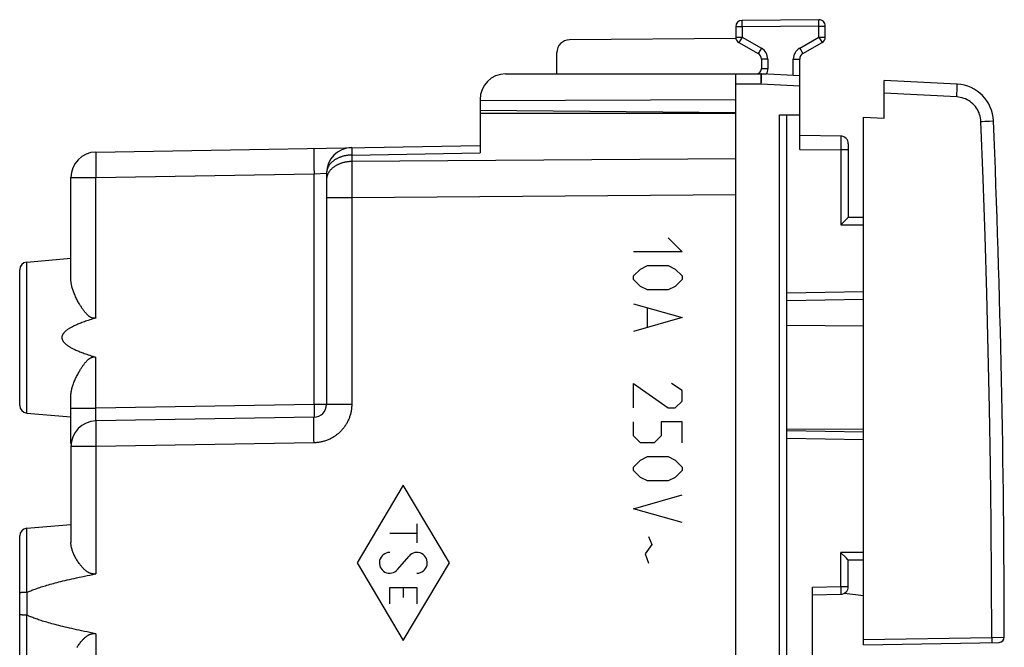
# Model space of a CAD drawing. Units: millimetres. Extents: x -64 to 73, y -25 to 47.
# Drawn here: x 34 to 73, y 0 to 25 of the extents above; entities that cross this region are included whole.
import ezdxf

# ---------------------------------------------------------------- set-up
doc = ezdxf.new("R2010")
doc.units = ezdxf.units.MM
doc.header["$LTSCALE"] = 16.335
for name, color, linetype in [('268140580', 7, 'CONTINUOUS'), ('ASSI', 7, 'CONTINUOUS'), ('DRAFT', 7, 'CONTINUOUS'), ('INCISIONI_LASER', 7, 'CONTINUOUS'), ('RACCORDO', 7, 'CONTINUOUS')]:
    doc.layers.add(name, color=color, linetype=linetype)

msp = doc.modelspace()

# ---------------------------------------------------------------- linework, layer by layer
at = {"layer": '268140580', "color": 7, "linetype": 'CONTINUOUS'}
for p, q in [((65.605, 24.52), (62.605, 24.493)), ((65.857, 23.844), (65.857, 24.27)), ((62.357, 24.243), (62.357, 23.844)), ((62.363, 23.791), (55.853, 23.735)), ((62.482, 23.628), (63.232, 23.195)), ((64.982, 23.195), (65.732, 23.628)), ((55.357, 22.4), (55.357, 23.235)), ((63.357, 22.978), (63.357, 22.6)), ((64.857, 19.445), (64.857, 22.978)), ((53.357, 22.4), (63.56, 22.4)), ((62.357, -22.4), (62.357, 22.4)), ((64.857, 22.321), (63.362, 22.4)), ((52.357, 21.4), (52.357, 20.85)), ((52.357, 21.364), (62.357, 21.4)), ((52.357, 20.987), (62.357, 20.9)), ((64.062, 20.8), (64.857, 20.8)), ((64.357, -20.8), (64.357, 20.8)), ((66.462, 19.972), (64.857, 20)), ((66.757, 19.672), (66.757, 16.8)), ((66.575, 16.613), (66.685, 16.724)), ((66.685, 16.724), (66.716, 16.756)), ((66.716, 16.756), (66.733, 16.774)), ((66.733, 16.774), (66.742, 16.783)), ((66.742, 16.783), (66.749, 16.79)), ((66.757, 16.8), (67.357, 16.8)), ((67.357, 13.587), (64.357, 13.535)), ((64.357, 8.465), (67.357, 8.413)), ((66.495, 3.668), (66.462, 3.7)), ((66.618, 3.544), (66.495, 3.668)), ((66.685, 3.476), (66.618, 3.544)), ((66.716, 3.444), (66.685, 3.476)), ((66.733, 3.426), (66.716, 3.444)), ((66.742, 3.417), (66.733, 3.426)), ((67.357, 3.4), (66.757, 3.4)), ((66.757, 2.372), (66.757, 3.4)), ((65.357, -2.352), (65.357, 2.352)), ((65.357, 2.052), (66.462, 2.072))]:
    msp.add_line(p, q, dxfattribs=at)
at = {"layer": '268140580', "color": 250, "linetype": 'CONTINUOUS'}
for p, q in [((62.607, 24.243), (62.605, 24.493)), ((65.607, 24.27), (62.607, 24.243)), ((65.607, 24.27), (65.605, 24.52)), ((65.607, 23.844), (65.607, 24.27)), ((65.607, 24.27), (65.857, 24.27)), ((62.607, 24.243), (62.357, 24.243)), ((62.607, 24.243), (62.607, 23.844)), ((62.357, 23.844), (62.607, 23.844)), ((62.607, 23.844), (62.482, 23.628)), ((62.607, 23.844), (63.357, 23.411)), ((64.857, 23.411), (65.607, 23.844)), ((65.607, 23.844), (65.732, 23.628)), ((65.607, 23.844), (65.857, 23.844)), ((63.357, 23.411), (63.232, 23.195)), ((64.857, 23.411), (64.982, 23.195)), ((63.607, 22.978), (63.357, 22.978)), ((63.607, 22.978), (63.607, 22.6)), ((64.607, 22.334), (64.607, 22.978)), ((64.607, 22.978), (64.857, 22.978)), ((63.347, 22.4), (63.367, 22.399)), ((63.347, 22.4), (63.347, 22.4)), ((63.35, 22.346), (63.35, 22.364)), ((63.351, 22.326), (63.35, 22.346)), ((63.607, 22.6), (63.357, 22.6)), ((63.367, 22.399), (63.368, 22.399)), ((63.368, 22.346), (63.369, 22.363)), ((63.368, 22.325), (63.368, 22.346)), ((63.354, 22), (62.357, 22)), ((63.351, 22.289), (63.351, 22.326)), ((63.352, 22.247), (63.351, 22.289)), ((63.353, 22.183), (63.352, 22.247)), ((63.353, 22.094), (63.353, 22.183)), ((63.354, 22), (63.353, 22.094)), ((64.857, 21.921), (63.354, 22)), ((63.358, 22.094), (63.362, 22.183)), ((63.362, 22.183), (63.365, 22.247)), ((63.365, 22.247), (63.367, 22.289)), ((63.367, 22.289), (63.368, 22.325)), ((64.062, -20.8), (64.062, 20.8)), ((66.463, 19.672), (66.462, 19.485)), ((66.463, 19.965), (66.463, 19.955)), ((66.463, 19.955), (66.463, 19.923)), ((66.463, 19.923), (66.463, 19.828)), ((66.463, 19.828), (66.463, 19.672)), ((64.857, 19.445), (66.462, 19.436)), ((66.462, 19.485), (66.462, 16.5)), ((66.757, 19.436), (66.462, 19.436)), ((66.462, 16.5), (67.357, 16.5)), ((67.357, 13.887), (64.357, 13.835)), ((64.357, 8.165), (67.357, 8.113)), ((67.357, 3.7), (66.462, 3.7)), ((66.462, 2.372), (66.462, 3.7)), ((65.357, 2.352), (66.462, 2.372)), ((66.462, 2.372), (66.757, 2.372)), ((66.462, 2.372), (66.463, 2.309)), ((66.463, 2.309), (66.464, 2.25)), ((66.464, 2.25), (66.464, 2.195)), ((66.464, 2.195), (66.465, 2.16)), ((66.465, 2.16), (66.464, 2.129))]:
    msp.add_line(p, q, dxfattribs=at)
for points in [[(63.35, 22.364), (63.349, 22.371), (63.349, 22.378), (63.349, 22.384), (63.348, 22.389), (63.348, 22.393), (63.348, 22.396), (63.347, 22.398), (63.347, 22.4)], [(63.369, 22.363), (63.369, 22.371), (63.369, 22.377), (63.369, 22.383), (63.369, 22.388), (63.369, 22.392), (63.368, 22.395), (63.368, 22.398), (63.368, 22.399), (63.368, 22.399)], [(63.354, 22), (63.355, 22.019), (63.358, 22.094)], [(66.462, 19.972), (66.462, 19.972), (66.462, 19.971), (66.463, 19.969), (66.463, 19.965)], [(66.464, 2.129), (66.464, 2.112), (66.464, 2.104), (66.464, 2.098), (66.464, 2.092), (66.464, 2.086), (66.464, 2.082), (66.463, 2.078), (66.463, 2.075), (66.463, 2.073), (66.463, 2.072), (66.462, 2.072)]]:
    msp.add_lwpolyline(points, dxfattribs=at)
at = {"layer": '268140580', "color": 7, "linetype": 'CONTINUOUS'}
for points in [[(66.462, 16.5), (66.479, 16.516), (66.575, 16.613)], [(66.749, 16.79), (66.751, 16.793), (66.753, 16.795), (66.755, 16.797), (66.756, 16.799), (66.757, 16.8), (66.757, 16.8)], [(66.757, 3.4), (66.757, 3.4), (66.756, 3.401), (66.755, 3.403), (66.753, 3.405), (66.751, 3.407), (66.749, 3.41), (66.742, 3.417)]]:
    msp.add_lwpolyline(points, dxfattribs=at)
for centre, radius, start, end in [((62.607, 24.243), 0.25, 90.5, 180), ((65.607, 24.27), 0.25, 0, 90.5), ((55.857, 23.235), 0.5, 90.5, 180), ((62.607, 23.844), 0.25, 180, 240), ((65.607, 23.844), 0.25, 300, 360), ((63.107, 22.978), 0.25, 0, 60), ((65.107, 22.978), 0.25, 120, 180), ((53.357, 21.4), 1, 90, 180), ((63.157, 22.6), 0.2, 270, 360), ((63.352, 22.2), 0.2, 87, 90), ((66.457, 19.672), 0.3, 0, 89), ((66.457, 2.372), 0.3, 271, 360)]:
    msp.add_arc(centre, radius, start, end, dxfattribs=at)
at = {"layer": '268140580', "color": 250, "linetype": 'CONTINUOUS'}
for centre, radius, start, end in [((63.107, 22.978), 0.5, 0, 60), ((65.107, 22.978), 0.5, 120, 180), ((63.157, 22.6), 0.45, 333.6118, 360)]:
    msp.add_arc(centre, radius, start, end, dxfattribs=at)
at = {"layer": 'ASSI', "color": 7, "linetype": 'CONTINUOUS'}
for p, q in [((52.357, 20.85), (52.357, 19.318)), ((62.357, 20.85), (52.357, 20.85)), ((37.34, 19.349), (52.357, 19.611)), ((46.357, 18.524), (46.357, 9.491)), ((36.357, 14.387), (36.357, 18.349)), ((62.357, -17.672), (62.357, 17.672)), ((34.631, 15.049), (36.357, 15.2)), ((34.357, 9.45), (34.357, 14.75)), ((36.357, 7.959), (36.357, 9.813)), ((34.631, 9.151), (36.357, 9)), ((45.866, 8.991), (37.34, 8.843)), ((36.357, 7.843), (36.357, 4.099)), ((34.631, 4.649), (36.357, 4.8)), ((34.357, -4.35), (34.357, 4.35)), ((34.47, 2.139), (34.455, 2.139)), ((34.484, 2.14), (34.47, 2.139)), ((34.5, 2.141), (34.484, 2.14)), ((34.516, 2.142), (34.5, 2.141)), ((34.533, 2.142), (34.516, 2.142)), ((34.55, 2.143), (34.533, 2.142)), ((34.567, 2.143), (34.55, 2.143)), ((34.585, 2.144), (34.567, 2.143)), ((34.631, 2.144), (34.613, 2.144)), ((34.492, 1.259), (34.477, 1.26)), ((34.508, 1.259), (34.492, 1.259)), ((34.524, 1.258), (34.508, 1.259)), ((34.541, 1.257), (34.524, 1.258)), ((34.558, 1.257), (34.541, 1.257)), ((34.576, 1.256), (34.558, 1.257)), ((34.594, 1.256), (34.576, 1.256)), ((34.613, 1.256), (34.594, 1.256)), ((34.631, 1.256), (34.613, 1.256))]:
    msp.add_line(p, q, dxfattribs=at)
at = {"layer": 'ASSI', "color": 250, "linetype": 'CONTINUOUS'}
for p, q in [((37.334, 19.253), (37.333, 19.228)), ((37.334, 19.275), (37.334, 19.253)), ((45.86, 19.377), (45.859, 19.335)), ((45.859, 19.335), (45.859, 19.287)), ((45.859, 19.287), (45.859, 19.214)), ((45.861, 19.424), (45.86, 19.402)), ((45.86, 19.402), (45.86, 19.377)), ((47.338, 19.489), (47.338, 19.473)), ((47.338, 19.473), (47.338, 19.442)), ((47.338, 19.442), (47.338, 19.375)), ((47.338, 19.375), (47.34, 19.231)), ((47.34, 19.231), (52.357, 19.318)), ((37.333, 19.121), (37.332, 19.066)), ((37.332, 19.066), (37.333, 18.963)), ((37.333, 19.228), (37.333, 19.186)), ((37.333, 19.186), (37.333, 19.121)), ((37.333, 18.963), (37.334, 18.8)), ((45.859, 19.214), (45.859, 19.112)), ((45.859, 19.112), (45.86, 18.949)), ((45.86, 18.949), (45.862, 18.743)), ((47.34, 18.977), (47.339, 18.71)), ((47.34, 19.231), (47.34, 18.977)), ((62.357, 19.086), (47.34, 18.977)), ((37.334, 18.8), (37.336, 18.594)), ((37.336, 18.594), (37.34, 18.349)), ((37.34, 18.349), (45.866, 18.498)), ((45.862, 18.743), (45.866, 18.498)), ((45.866, 18.498), (46.357, 18.524)), ((45.866, 9.491), (45.866, 18.498)), ((47.339, 18.71), (47.338, 18.164)), ((36.357, 18.349), (37.34, 18.349)), ((37.34, 12.866), (37.34, 18.349)), ((47.338, 18.164), (47.34, 17.563)), ((47.34, 17.563), (46.357, 17.563)), ((62.357, 17.672), (47.34, 17.563)), ((47.34, 17.563), (47.34, 9.491)), ((34.631, 9.151), (34.631, 15.049)), ((37.34, 9.343), (37.34, 11.334)), ((36.357, 9.343), (37.34, 9.343)), ((37.336, 9.225), (37.338, 9.284)), ((37.338, 9.284), (37.34, 9.343)), ((45.866, 9.491), (37.34, 9.343)), ((45.866, 9.491), (45.867, 9.41)), ((47.34, 9.491), (45.866, 9.491)), ((45.867, 9.41), (45.868, 9.331)), ((45.868, 9.331), (45.869, 9.256)), ((45.869, 9.256), (45.869, 9.187)), ((37.332, 8.972), (37.332, 8.997)), ((37.333, 8.949), (37.332, 8.972)), ((37.333, 9.072), (37.334, 9.113)), ((37.333, 9.033), (37.333, 9.072)), ((37.333, 8.935), (37.333, 8.949)), ((37.333, 8.922), (37.333, 8.935)), ((37.333, 8.909), (37.333, 8.922)), ((37.334, 8.898), (37.333, 8.909)), ((37.334, 9.113), (37.335, 9.168)), ((37.334, 8.888), (37.334, 8.898)), ((37.335, 9.168), (37.336, 9.225)), ((45.859, 8.857), (45.86, 8.884)), ((45.859, 8.813), (45.859, 8.857)), ((45.86, 8.884), (45.86, 8.907)), ((45.869, 9.187), (45.869, 9.138)), ((45.869, 9.138), (45.869, 9.095)), ((45.869, 9.095), (45.869, 9.067)), ((45.869, 9.067), (45.869, 9.051)), ((45.869, 9.051), (45.869, 9.036)), ((37.333, 8.632), (37.332, 8.559)), ((37.332, 8.559), (37.333, 8.457)), ((37.334, 8.735), (37.333, 8.709)), ((37.333, 8.709), (37.333, 8.664)), ((37.333, 8.664), (37.333, 8.632)), ((37.334, 8.758), (37.334, 8.735)), ((45.859, 8.763), (45.859, 8.813)), ((45.859, 8.689), (45.859, 8.763)), ((45.859, 8.606), (45.859, 8.689)), ((45.859, 8.515), (45.859, 8.606)), ((45.86, 8.418), (45.859, 8.515)), ((37.333, 8.457), (37.334, 8.294)), ((37.334, 8.294), (37.336, 8.088)), ((37.336, 8.088), (37.34, 7.843)), ((45.861, 8.316), (45.86, 8.418)), ((45.862, 8.21), (45.861, 8.316)), ((45.864, 8.102), (45.862, 8.21)), ((45.866, 7.992), (45.864, 8.102)), ((37.34, 7.843), (36.357, 7.843)), ((45.866, 7.992), (37.34, 7.843)), ((37.34, 7.843), (37.34, 2.87)), ((34.631, 2.144), (34.631, 4.649)), ((34.652, 1.251), (34.652, 2.149)), ((34.631, -4.649), (34.631, 1.256)), ((37.34, 0.53), (37.34, -10.93))]:
    msp.add_line(p, q, dxfattribs=at)
for points in [[(37.34, 19.349), (37.339, 19.348), (37.339, 19.347), (37.338, 19.345), (37.338, 19.343), (37.337, 19.339), (37.337, 19.335), (37.337, 19.33), (37.336, 19.325), (37.336, 19.318), (37.336, 19.311), (37.335, 19.303), (37.335, 19.295), (37.334, 19.275)], [(45.866, 19.498), (45.865, 19.497), (45.865, 19.496), (45.864, 19.494), (45.864, 19.492), (45.864, 19.488), (45.863, 19.484), (45.863, 19.479), (45.862, 19.473), (45.862, 19.467), (45.862, 19.46), (45.861, 19.452), (45.861, 19.443), (45.861, 19.424)], [(47.34, 19.523), (47.339, 19.523), (47.339, 19.522), (47.339, 19.52), (47.339, 19.517), (47.339, 19.513), (47.339, 19.508), (47.339, 19.503), (47.338, 19.489)], [(47.34, 19.231), (47.312, 19.23), (47.285, 19.229), (47.258, 19.227), (47.231, 19.225), (47.204, 19.222), (47.177, 19.219), (47.15, 19.215), (47.124, 19.211), (47.097, 19.206), (47.071, 19.201), (47.045, 19.195), (47.019, 19.189), (46.994, 19.182), (46.969, 19.175), (46.944, 19.167), (46.919, 19.159), (46.895, 19.151), (46.871, 19.141), (46.847, 19.132), (46.824, 19.122), (46.801, 19.111), (46.779, 19.1), (46.757, 19.089), (46.735, 19.077), (46.714, 19.065), (46.693, 19.052), (46.673, 19.039), (46.653, 19.026), (46.634, 19.012), (46.616, 18.998), (46.598, 18.984), (46.58, 18.969), (46.563, 18.954), (46.547, 18.938), (46.532, 18.923), (46.516, 18.906), (46.502, 18.89), (46.488, 18.874), (46.475, 18.857), (46.463, 18.84), (46.451, 18.822), (46.439, 18.805), (46.429, 18.787), (46.419, 18.769), (46.41, 18.751), (46.402, 18.732), (46.394, 18.714), (46.387, 18.695), (46.381, 18.676), (46.375, 18.658), (46.37, 18.639), (46.366, 18.62), (46.363, 18.6), (46.36, 18.581), (46.359, 18.562), (46.357, 18.543), (46.357, 18.524)], [(47.34, 18.977), (47.312, 18.977), (47.285, 18.975), (47.258, 18.974), (47.231, 18.972), (47.204, 18.969), (47.177, 18.966), (47.15, 18.962), (47.124, 18.958), (47.097, 18.953), (47.071, 18.948), (47.045, 18.942), (47.019, 18.936), (46.994, 18.929), (46.969, 18.922), (46.944, 18.914), (46.919, 18.906), (46.895, 18.897), (46.871, 18.888), (46.847, 18.878), (46.824, 18.868), (46.801, 18.858), (46.779, 18.847), (46.757, 18.835), (46.735, 18.824), (46.714, 18.812), (46.693, 18.799), (46.673, 18.786), (46.653, 18.773), (46.634, 18.759), (46.616, 18.745), (46.598, 18.73), (46.58, 18.715), (46.563, 18.7), (46.547, 18.685), (46.532, 18.669), (46.516, 18.653), (46.502, 18.637), (46.488, 18.62), (46.475, 18.603), (46.463, 18.586), (46.451, 18.569), (46.439, 18.551), (46.429, 18.533), (46.419, 18.515), (46.41, 18.497), (46.402, 18.479), (46.394, 18.46), (46.387, 18.442), (46.381, 18.423), (46.375, 18.404), (46.37, 18.385), (46.366, 18.366), (46.363, 18.347), (46.36, 18.328), (46.359, 18.309), (46.357, 18.289), (46.357, 18.27)], [(47.34, 9.491), (47.339, 9.456), (47.338, 9.422), (47.336, 9.387), (47.333, 9.352), (47.329, 9.317), (47.325, 9.282), (47.32, 9.247), (47.313, 9.212), (47.306, 9.177), (47.299, 9.143), (47.29, 9.108), (47.281, 9.074), (47.27, 9.04), (47.259, 9.007), (47.247, 8.973), (47.235, 8.94), (47.221, 8.908), (47.207, 8.875), (47.192, 8.843), (47.177, 8.811), (47.16, 8.78), (47.143, 8.749), (47.125, 8.719), (47.107, 8.689), (47.088, 8.659), (47.068, 8.63), (47.047, 8.601), (47.026, 8.573), (47.004, 8.545), (46.981, 8.518), (46.958, 8.492), (46.934, 8.466), (46.91, 8.44), (46.885, 8.415), (46.859, 8.391), (46.833, 8.367), (46.806, 8.344), (46.779, 8.322), (46.751, 8.3), (46.722, 8.279), (46.694, 8.258), (46.664, 8.238), (46.635, 8.219), (46.605, 8.201), (46.574, 8.183), (46.543, 8.166), (46.512, 8.15), (46.48, 8.135), (46.448, 8.12), (46.415, 8.106), (46.382, 8.093), (46.349, 8.081), (46.316, 8.069), (46.282, 8.058), (46.248, 8.048), (46.214, 8.039), (46.179, 8.03), (46.145, 8.023), (46.11, 8.016), (46.075, 8.01), (46.041, 8.005), (46.006, 8.001), (45.971, 7.997), (45.936, 7.994), (45.901, 7.993), (45.866, 7.992)], [(37.332, 8.997), (37.333, 9.024), (37.333, 9.033)], [(37.34, 8.843), (37.339, 8.843), (37.339, 8.843), (37.338, 8.844), (37.338, 8.845), (37.338, 8.846), (37.337, 8.848), (37.337, 8.849), (37.337, 8.852), (37.336, 8.854), (37.336, 8.857), (37.336, 8.859), (37.335, 8.863), (37.335, 8.866), (37.335, 8.87), (37.335, 8.874), (37.334, 8.878), (37.334, 8.883), (37.334, 8.888)], [(45.86, 8.907), (45.861, 8.928), (45.861, 8.937), (45.861, 8.946), (45.862, 8.954), (45.862, 8.961), (45.862, 8.967), (45.863, 8.973), (45.863, 8.978), (45.864, 8.982), (45.864, 8.985), (45.864, 8.988), (45.865, 8.99), (45.865, 8.991), (45.866, 8.991)], [(45.869, 9.036), (45.868, 9.024), (45.868, 9.018), (45.868, 9.013), (45.868, 9.008), (45.868, 9.005), (45.867, 9.001), (45.867, 8.998), (45.867, 8.996), (45.867, 8.994), (45.866, 8.993), (45.866, 8.992), (45.866, 8.991)], [(37.34, 8.843), (37.339, 8.842), (37.339, 8.841), (37.338, 8.839), (37.338, 8.837), (37.337, 8.833), (37.337, 8.829), (37.337, 8.824), (37.336, 8.818), (37.336, 8.812), (37.336, 8.805), (37.335, 8.797), (37.335, 8.788), (37.335, 8.779), (37.334, 8.758)]]:
    msp.add_lwpolyline(points, dxfattribs=at)
at = {"layer": 'ASSI', "color": 7, "linetype": 'CONTINUOUS'}
for points in [[(37.34, 12.866), (37.33, 12.863), (37.32, 12.861), (37.311, 12.859), (37.301, 12.857), (37.292, 12.856), (37.283, 12.855), (37.273, 12.855), (37.264, 12.855), (37.255, 12.855), (37.246, 12.856), (37.236, 12.857), (37.227, 12.858), (37.217, 12.86), (37.208, 12.862), (37.198, 12.865), (37.188, 12.868), (37.178, 12.871), (37.167, 12.876), (37.157, 12.88), (37.146, 12.885), (37.135, 12.891), (37.123, 12.897), (37.112, 12.904), (37.1, 12.912), (37.087, 12.92), (37.075, 12.929), (37.062, 12.939), (37.049, 12.95), (37.036, 12.961), (37.023, 12.973), (37.009, 12.986), (36.995, 12.999), (36.981, 13.014), (36.967, 13.029), (36.952, 13.045), (36.937, 13.062), (36.922, 13.08), (36.907, 13.098), (36.891, 13.118), (36.875, 13.138), (36.859, 13.159), (36.843, 13.182), (36.826, 13.205), (36.809, 13.23), (36.792, 13.255), (36.774, 13.282), (36.757, 13.309), (36.739, 13.338), (36.72, 13.368), (36.701, 13.399), (36.682, 13.432), (36.663, 13.467), (36.643, 13.502), (36.623, 13.539), (36.603, 13.577), (36.584, 13.616), (36.564, 13.656), (36.545, 13.697), (36.526, 13.738), (36.509, 13.779), (36.492, 13.819), (36.476, 13.859), (36.461, 13.898), (36.447, 13.937), (36.434, 13.974), (36.422, 14.011), (36.412, 14.047), (36.402, 14.083), (36.393, 14.117), (36.385, 14.15), (36.379, 14.183), (36.373, 14.214), (36.368, 14.245), (36.364, 14.275), (36.361, 14.304), (36.359, 14.333), (36.358, 14.36), (36.357, 14.387)], [(37.34, 12.866), (37.275, 12.846), (37.213, 12.827), (37.153, 12.809), (37.095, 12.79), (37.039, 12.772), (36.986, 12.754), (36.934, 12.737), (36.885, 12.719), (36.837, 12.702), (36.791, 12.685), (36.748, 12.668), (36.705, 12.651), (36.665, 12.635), (36.626, 12.619), (36.589, 12.603), (36.553, 12.587), (36.519, 12.571), (36.486, 12.556), (36.455, 12.541), (36.425, 12.526), (36.397, 12.511), (36.37, 12.496), (36.344, 12.482), (36.319, 12.468), (36.296, 12.453), (36.273, 12.44), (36.252, 12.426), (36.232, 12.412), (36.213, 12.399), (36.196, 12.385), (36.179, 12.372), (36.163, 12.36), (36.148, 12.347), (36.134, 12.334), (36.121, 12.322), (36.109, 12.31), (36.098, 12.298), (36.087, 12.286), (36.077, 12.275), (36.069, 12.263), (36.06, 12.252), (36.053, 12.241), (36.046, 12.231), (36.04, 12.221), (36.035, 12.21), (36.03, 12.2), (36.026, 12.191), (36.022, 12.181), (36.019, 12.172), (36.016, 12.163), (36.013, 12.154), (36.011, 12.145), (36.01, 12.136), (36.008, 12.127), (36.007, 12.118), (36.007, 12.109), (36.007, 12.1), (36.007, 12.092), (36.007, 12.083), (36.008, 12.074), (36.009, 12.065), (36.011, 12.056), (36.013, 12.047), (36.015, 12.038), (36.018, 12.029), (36.021, 12.02), (36.025, 12.01), (36.029, 12.001), (36.034, 11.991), (36.04, 11.981), (36.046, 11.97), (36.052, 11.96), (36.06, 11.949), (36.068, 11.938), (36.077, 11.926), (36.086, 11.915), (36.097, 11.903), (36.108, 11.891), (36.12, 11.879), (36.133, 11.867), (36.147, 11.854), (36.162, 11.841), (36.178, 11.828), (36.194, 11.815), (36.212, 11.802), (36.231, 11.789), (36.251, 11.775), (36.272, 11.761), (36.295, 11.747), (36.318, 11.733), (36.343, 11.719), (36.369, 11.704), (36.396, 11.69), (36.424, 11.675), (36.454, 11.66), (36.485, 11.644), (36.518, 11.629), (36.552, 11.613), (36.588, 11.598), (36.625, 11.582), (36.664, 11.565), (36.705, 11.549), (36.747, 11.532), (36.791, 11.515), (36.837, 11.498), (36.884, 11.481), (36.934, 11.464), (36.985, 11.446), (37.039, 11.428), (37.095, 11.41), (37.152, 11.391), (37.213, 11.373), (37.275, 11.354), (37.34, 11.334)], [(36.357, 9.813), (36.358, 9.84), (36.359, 9.867), (36.361, 9.895), (36.364, 9.925), (36.368, 9.954), (36.373, 9.985), (36.378, 10.017), (36.385, 10.049), (36.393, 10.082), (36.401, 10.116), (36.411, 10.151), (36.422, 10.187), (36.433, 10.224), (36.446, 10.261), (36.46, 10.299), (36.475, 10.339), (36.491, 10.379), (36.508, 10.42), (36.526, 10.461), (36.545, 10.503), (36.564, 10.544), (36.584, 10.584), (36.604, 10.624), (36.624, 10.663), (36.644, 10.7), (36.664, 10.736), (36.683, 10.77), (36.703, 10.803), (36.721, 10.834), (36.74, 10.864), (36.758, 10.893), (36.776, 10.92), (36.793, 10.947), (36.81, 10.972), (36.827, 10.996), (36.844, 11.02), (36.861, 11.042), (36.877, 11.063), (36.892, 11.084), (36.908, 11.103), (36.923, 11.122), (36.939, 11.14), (36.953, 11.156), (36.968, 11.172), (36.982, 11.187), (36.996, 11.202), (37.01, 11.215), (37.024, 11.228), (37.037, 11.24), (37.05, 11.251), (37.063, 11.262), (37.076, 11.271), (37.088, 11.28), (37.101, 11.289), (37.113, 11.296), (37.124, 11.303), (37.136, 11.31), (37.147, 11.315), (37.158, 11.32), (37.168, 11.325), (37.179, 11.329), (37.189, 11.332), (37.199, 11.335), (37.208, 11.338), (37.218, 11.34), (37.227, 11.342), (37.237, 11.343), (37.246, 11.344), (37.255, 11.345), (37.264, 11.345), (37.274, 11.345), (37.283, 11.345), (37.292, 11.344), (37.301, 11.343), (37.311, 11.341), (37.32, 11.339), (37.33, 11.337), (37.34, 11.334)], [(37.34, 2.87), (37.326, 2.868), (37.313, 2.866), (37.3, 2.864), (37.286, 2.863), (37.273, 2.863), (37.26, 2.863), (37.247, 2.863), (37.234, 2.864), (37.221, 2.865), (37.207, 2.867), (37.194, 2.869), (37.181, 2.872), (37.167, 2.875), (37.153, 2.878), (37.139, 2.883), (37.125, 2.888), (37.11, 2.893), (37.095, 2.899), (37.08, 2.906), (37.065, 2.914), (37.049, 2.922), (37.032, 2.931), (37.016, 2.941), (36.999, 2.952), (36.981, 2.964), (36.964, 2.977), (36.945, 2.991), (36.927, 3.006), (36.908, 3.022), (36.889, 3.04), (36.87, 3.058), (36.85, 3.077), (36.83, 3.098), (36.81, 3.12), (36.789, 3.143), (36.768, 3.167), (36.746, 3.193), (36.725, 3.221), (36.703, 3.25), (36.681, 3.28), (36.658, 3.312), (36.636, 3.345), (36.614, 3.379), (36.592, 3.414), (36.571, 3.449), (36.551, 3.485), (36.532, 3.521), (36.513, 3.556), (36.496, 3.591), (36.479, 3.626), (36.464, 3.66), (36.45, 3.694), (36.437, 3.727), (36.425, 3.76), (36.413, 3.792), (36.403, 3.823), (36.394, 3.854), (36.386, 3.884), (36.379, 3.913), (36.373, 3.942), (36.368, 3.97), (36.364, 3.997), (36.361, 4.024), (36.359, 4.049), (36.358, 4.074), (36.357, 4.099)], [(34.652, 2.149), (34.685, 2.164), (34.72, 2.18), (34.756, 2.195), (34.793, 2.21), (34.832, 2.226), (34.872, 2.242), (34.913, 2.257), (34.957, 2.273), (35.001, 2.29), (35.048, 2.306), (35.096, 2.322), (35.145, 2.339), (35.197, 2.356), (35.25, 2.373), (35.305, 2.39), (35.362, 2.407), (35.421, 2.424), (35.482, 2.442), (35.544, 2.46), (35.609, 2.478), (35.677, 2.496), (35.746, 2.515), (35.818, 2.534), (35.892, 2.553), (35.969, 2.572), (36.048, 2.591), (36.129, 2.611), (36.214, 2.631), (36.301, 2.651), (36.39, 2.672), (36.483, 2.693), (36.579, 2.714), (36.678, 2.735), (36.78, 2.757), (36.885, 2.779), (36.993, 2.801), (37.105, 2.824), (37.221, 2.847), (37.34, 2.87)], [(34.455, 2.139), (34.449, 2.138), (34.442, 2.138), (34.436, 2.137), (34.43, 2.136), (34.424, 2.136), (34.418, 2.135), (34.412, 2.135), (34.407, 2.134), (34.402, 2.134), (34.397, 2.133), (34.393, 2.132), (34.389, 2.132), (34.385, 2.131), (34.381, 2.13), (34.377, 2.13), (34.374, 2.129), (34.371, 2.128), (34.369, 2.128), (34.366, 2.127), (34.364, 2.126), (34.362, 2.126), (34.361, 2.125), (34.359, 2.124), (34.358, 2.123), (34.358, 2.123), (34.357, 2.122), (34.357, 2.121)], [(34.613, 2.144), (34.603, 2.144), (34.585, 2.144)], [(34.631, 2.144), (34.633, 2.144), (34.635, 2.145), (34.638, 2.145), (34.64, 2.145), (34.642, 2.146), (34.645, 2.147), (34.647, 2.147), (34.649, 2.148), (34.652, 2.149)], [(34.477, 1.26), (34.462, 1.261), (34.455, 1.261), (34.449, 1.262), (34.442, 1.262), (34.436, 1.263), (34.43, 1.264), (34.424, 1.264), (34.418, 1.265), (34.412, 1.265), (34.407, 1.266), (34.402, 1.266), (34.397, 1.267), (34.393, 1.268), (34.389, 1.268), (34.385, 1.269), (34.381, 1.27), (34.377, 1.27), (34.374, 1.271), (34.371, 1.272), (34.369, 1.272), (34.366, 1.273), (34.364, 1.274), (34.362, 1.274), (34.361, 1.275), (34.359, 1.276), (34.358, 1.277), (34.358, 1.277), (34.357, 1.278), (34.357, 1.279)], [(34.631, 1.256), (34.633, 1.256), (34.635, 1.255), (34.638, 1.255), (34.64, 1.255), (34.642, 1.254), (34.645, 1.253), (34.647, 1.253), (34.649, 1.252), (34.652, 1.251)], [(37.34, 0.53), (37.221, 0.553), (37.105, 0.576), (36.993, 0.599), (36.885, 0.621), (36.78, 0.643), (36.678, 0.665), (36.579, 0.686), (36.483, 0.707), (36.39, 0.728), (36.301, 0.749), (36.214, 0.769), (36.129, 0.789), (36.048, 0.809), (35.969, 0.828), (35.892, 0.847), (35.818, 0.866), (35.746, 0.885), (35.677, 0.904), (35.609, 0.922), (35.544, 0.94), (35.482, 0.958), (35.421, 0.976), (35.362, 0.993), (35.305, 1.01), (35.25, 1.027), (35.197, 1.044), (35.145, 1.061), (35.096, 1.078), (35.048, 1.094), (35.001, 1.11), (34.957, 1.127), (34.913, 1.143), (34.872, 1.158), (34.832, 1.174), (34.793, 1.19), (34.756, 1.205), (34.72, 1.22), (34.685, 1.236), (34.652, 1.251)], [(36.592, -0.014), (36.614, 0.021), (36.636, 0.055), (36.658, 0.088), (36.681, 0.12), (36.703, 0.15), (36.725, 0.179), (36.747, 0.207), (36.768, 0.233), (36.789, 0.257), (36.81, 0.28), (36.83, 0.302), (36.85, 0.323), (36.87, 0.342), (36.889, 0.361), (36.908, 0.378), (36.927, 0.394), (36.946, 0.409), (36.964, 0.423), (36.981, 0.436), (36.999, 0.448), (37.016, 0.459), (37.032, 0.469), (37.049, 0.478), (37.065, 0.486), (37.08, 0.494), (37.095, 0.501), (37.11, 0.507), (37.125, 0.512), (37.139, 0.517), (37.153, 0.522), (37.167, 0.525), (37.181, 0.528), (37.194, 0.531), (37.207, 0.533), (37.221, 0.535), (37.234, 0.536), (37.247, 0.537), (37.26, 0.537), (37.273, 0.537), (37.286, 0.537), (37.3, 0.536), (37.313, 0.534), (37.326, 0.532), (37.34, 0.53)]]:
    msp.add_lwpolyline(points, dxfattribs=at)
for centre, radius, start, end in [((37.357, 18.349), 1, 91, 180), ((47.357, 18.524), 1, 91, 180), ((34.657, 14.75), 0.3, 95, 180), ((34.657, 9.45), 0.3, 180, 265), ((45.857, 9.491), 0.5, 271, 360), ((37.357, 7.843), 1, 91, 180), ((34.657, 4.35), 0.3, 95, 180)]:
    msp.add_arc(centre, radius, start, end, dxfattribs=at)
at = {"layer": 'DRAFT', "color": 7, "linetype": 'CONTINUOUS'}
for p, q in [((67.357, 20.71), (68.157, 20.668)), ((66.603, 2.109), (67.357, 2.023))]:
    msp.add_line(p, q, dxfattribs=at)
at = {"layer": 'INCISIONI_LASER', "color": 250, "linetype": 'CONTINUOUS'}
for p, q in [((59.714, 16), (60.257, 15.457)), ((60.257, 15.457), (58.357, 15.457)), ((58.357, 14.507), (58.629, 14.779)), ((58.629, 14.779), (58.9, 14.914)), ((58.9, 14.914), (59.714, 14.914)), ((59.714, 14.914), (59.986, 14.779)), ((59.986, 14.779), (60.257, 14.507)), ((58.357, 14.371), (58.357, 14.507)), ((58.629, 14.1), (58.357, 14.371)), ((60.257, 14.371), (59.986, 14.1)), ((60.257, 14.507), (60.257, 14.371)), ((58.9, 13.964), (58.629, 14.1)), ((59.714, 13.964), (58.9, 13.964)), ((59.986, 14.1), (59.714, 13.964)), ((58.357, 13.421), (60.257, 12.879)), ((58.9, 12.517), (58.9, 13.24)), ((60.257, 12.879), (58.357, 12.336)), ((58.357, 9.35), (58.357, 10.3)), ((58.357, 10.3), (59.714, 9.35)), ((60.257, 10.029), (59.85, 10.3)), ((60.257, 9.621), (60.257, 10.029)), ((59.714, 9.35), (59.986, 9.35)), ((59.986, 9.35), (60.257, 9.621)), ((58.357, 8.264), (58.357, 8.807)), ((59.443, 8.807), (59.443, 8.264)), ((60.257, 8.807), (59.443, 8.807)), ((60.257, 7.993), (60.257, 8.807)), ((58.629, 7.993), (58.357, 8.264)), ((59.443, 8.264), (59.171, 7.993)), ((59.171, 7.993), (58.629, 7.993)), ((58.629, 7.314), (58.9, 7.45)), ((58.9, 7.45), (59.714, 7.45)), ((59.714, 7.45), (59.986, 7.314)), ((58.357, 7.043), (58.629, 7.314)), ((58.357, 6.907), (58.357, 7.043)), ((59.986, 7.314), (60.257, 7.043)), ((60.257, 7.043), (60.257, 6.907)), ((58.629, 6.636), (58.357, 6.907)), ((58.9, 6.5), (58.629, 6.636)), ((59.986, 6.636), (59.714, 6.5)), ((60.257, 6.907), (59.986, 6.636)), ((49.357, 6.336), (47.557, 3.3)), ((51.157, 3.3), (49.357, 6.336)), ((59.714, 6.5), (58.9, 6.5)), ((58.357, 5.414), (60.257, 5.957)), ((60.257, 4.871), (58.357, 5.414)), ((49.89, 4.828), (49.89, 4.083)), ((48.825, 4.456), (49.89, 4.456)), ((58.945, 4.329), (59.081, 4.012)), ((59.081, 4.012), (58.809, 3.65)), ((49.132, 3.037), (49.582, 3.563)), ((58.809, 3.65), (58.945, 3.288)), ((47.557, 3.3), (49.357, 0.264)), ((49.357, 0.264), (51.157, 3.3)), ((48.825, 1.702), (48.825, 2.341)), ((48.825, 2.341), (49.89, 2.341)), ((49.357, 2.341), (49.357, 1.947)), ((49.89, 2.341), (49.89, 1.702))]:
    msp.add_line(p, q, dxfattribs=at)
for centre, start_param, end_param in [((48.825, 3.3), 1.570796, 5.575702), ((49.89, 3.3), -1.570796, 2.434109)]:
    msp.add_ellipse(centre, major_axis=(0.405, 0), ratio=1, start_param=start_param, end_param=end_param, dxfattribs=at)
at = {"layer": 'RACCORDO', "color": 7, "linetype": 'CONTINUOUS'}
for p, q in [((68.157, 20.668), (68.157, 22.15)), ((71.014, 22), (68.157, 22.15)), ((67.357, 0.1), (67.357, 20.71)), ((64.357, 12.579), (67.357, 12.561)), ((64.357, 8.521), (67.357, 8.539)), ((67.357, 0.1), (72.66, 0.193))]:
    msp.add_line(p, q, dxfattribs=at)
at = {"layer": 'RACCORDO', "color": 250, "linetype": 'CONTINUOUS'}
for p, q in [((70.996, 21.501), (68.157, 21.65)), ((71.004, 21.655), (71.008, 21.75)), ((71.008, 21.75), (71.012, 21.835)), ((72.095, 20.55), (72.189, 20.554)), ((72.189, 20.554), (72.272, 20.557)), ((72.272, 20.557), (72.431, 20.564)), ((72.431, 20.564), (72.434, 20.564)), ((67.357, 0.3), (72.366, 0.387)), ((72.366, 0.387), (72.857, 0.393)), ((72.366, 0.387), (72.366, 0.336)), ((72.366, 0.336), (72.367, 0.287))]:
    msp.add_line(p, q, dxfattribs=at)
for points in [[(71.012, 21.835), (71.013, 21.872), (71.014, 21.905), (71.015, 21.933), (71.015, 21.957), (71.015, 21.976), (71.015, 21.989), (71.015, 21.998), (71.014, 22)], [(70.996, 21.501), (70.999, 21.553), (71.004, 21.655)], [(71.943, 20.543), (71.938, 20.614), (71.928, 20.683), (71.913, 20.751), (71.893, 20.819), (71.868, 20.885), (71.839, 20.949), (71.805, 21.011), (71.767, 21.07), (71.725, 21.127), (71.68, 21.18), (71.63, 21.23), (71.577, 21.276), (71.521, 21.319), (71.462, 21.358), (71.401, 21.392), (71.337, 21.422), (71.271, 21.447), (71.204, 21.468), (71.136, 21.484), (71.067, 21.495), (70.996, 21.501)], [(71.943, 20.543), (71.995, 20.546), (72.095, 20.55)], [(72.366, 0.387), (72.359, 2.628), (72.342, 4.868), (72.315, 7.108), (72.278, 9.348), (72.231, 11.587), (72.174, 13.827), (72.107, 16.066), (72.03, 18.305), (71.943, 20.543)], [(72.367, 0.287), (72.367, 0.246), (72.367, 0.229), (72.367, 0.214), (72.367, 0.203), (72.366, 0.194), (72.366, 0.189), (72.366, 0.187)]]:
    msp.add_lwpolyline(points, dxfattribs=at)
at = {"layer": 'RACCORDO', "color": 7, "linetype": 'CONTINUOUS'}
for centre, radius, start, end in [((70.935, 20.502), 1.5, 2.3571, 87), ((-427.143, 0), 500, 0.045, 2.35713), ((72.657, 0.393), 0.2, 271, 0.045)]:
    msp.add_arc(centre, radius, start, end, dxfattribs=at)

doc.saveas('drawing.dxf')
